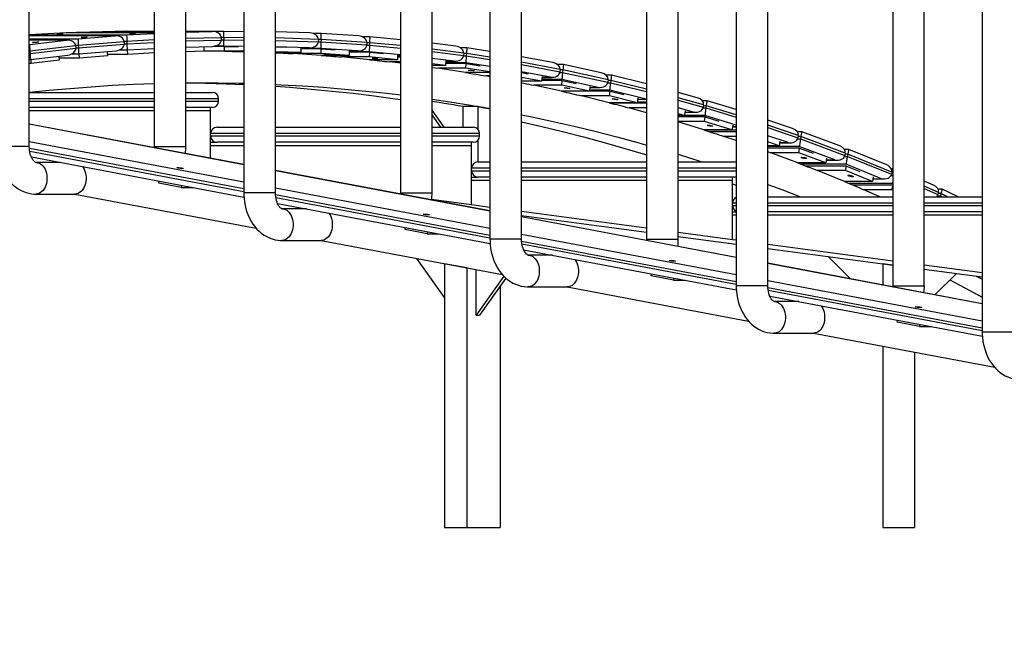
# Model space of a CAD drawing. Units: millimetres. Extents: x 83767 to 110892, y 84521 to 99496.
# Drawn here: x 98022 to 99267, y 98031 to 98796 of the extents above; entities that cross this region are included whole.
import ezdxf

# ---------------------------------------------------------------- set-up
doc = ezdxf.new("R2010")
doc.units = ezdxf.units.MM
doc.header["$LTSCALE"] = 100
doc.header["$PDSIZE"] = -1
doc.layers.get('0').update_dxf_attribs({"color": 1})
doc.layers.add('TIPTAP', color=6, linetype='Continuous')
doc.layers.add('TIPTAP_DIM', color=9, linetype='Continuous')
doc.styles.get("Standard").update_dxf_attribs({"font": 'arial.ttf'})
doc.dimstyles.new('tip', dxfattribs={"dimscale": 100, "dimtxt": 1, "dimasz": 1, "dimexe": 1, "dimexo": 1, "dimgap": 1, "dimtad": 1, "dimdec": 0, "dimtxsty": 'Standard', "dimblk": 'OBLIQUE', "dimcen": 2.5, "dimdle": 1, "dimadec": 0, "dimazin": 0, "dimtfac": 1, "dimtdec": 0, "dimtmove": 0, "dimatfit": 3, "dimldrblk": 'OBLIQUE', "dimfxl": 0, "dimarcsym": 0})

# ---------------------------------------------------------------- blocks, each defined once
blk = doc.blocks.new('TKR001 P_front')
at = {"layer": 'TIPTAP'}
for p, q in [((740.9, 481.2), (740.9, 1081.2)), ((898.9, 1081.2), (898.9, 481.2)), ((938.9, 481.2), (938.9, 1081.2)), ((1012.1, 1022.6), (1012.1, 422.6)), ((1052.1, 422.6), (1052.1, 1022.6)), ((1210.1, 1022.6), (1210.1, 422.6)), ((1250.1, 422.6), (1250.1, 1022.6)), ((1323.3, 964.1), (1323.3, 364.1)), ((1363.3, 364.1), (1363.3, 964.1)), ((1521.3, 964.1), (1521.3, 364.1)), ((1561.3, 364.1), (1561.3, 964.1)), ((1634.5, 905.5), (1634.5, 305.5)), ((1674.5, 305.5), (1674.5, 905.5)), ((1832.5, 905.5), (1832.5, 305.5)), ((1872.5, 305.5), (1872.5, 905.5)), ((1945.8, 846.9), (1945.8, 246.9)), ((787.6, 624.9), (740.9, 622.3)), ((787.6, 624.9), (741, 622.3)), ((898.9, 624.9), (787.6, 624.9)), ((787.6, 624.9), (787.6, 624.9)), ((898.9, 624.9), (787.6, 624.9)), ((849.1, 626.7), (802.3, 625.5)), ((849.1, 626.7), (802.5, 625.5)), ((802.5, 625.5), (898.9, 625.5)), ((898.9, 626.7), (849.1, 626.7)), ((849.1, 626.7), (849.1, 626.7)), ((898.9, 626.7), (849.1, 626.7)), ((864, 626.9), (898.9, 626.9)), ((864, 622.3), (898.9, 624.2)), ((938.9, 626.9), (987, 626.9)), ((972.4, 626.7), (938.9, 626.7)), ((938.9, 625.8), (972.2, 626.7)), ((972.2, 626.7), (938.9, 626.7)), ((987, 626.9), (1012.1, 626.7)), ((1095.5, 624.7), (1052.1, 626.2)), ((1110, 624), (1099.6, 624)), ((1157.2, 621), (1110, 624)), ((849.9, 621.3), (740.9, 621.3)), ((849.2, 621.2), (740.9, 621.2)), ((740.9, 617.2), (802.6, 617.2)), ((788.7, 615.8), (740.9, 615.8)), ((787.8, 615.7), (740.9, 615.7)), ((740.9, 610.3), (741.3, 610.3)), ((741, 622.3), (864, 622.3)), ((741.3, 610.3), (787.8, 615.7)), ((802.6, 617.2), (849.2, 621.2)), ((860.8, 613.7), (802.9, 608.8)), ((803.1, 605.8), (861, 610.7)), ((864.2, 614), (860.8, 614)), ((860.8, 613.7), (861, 610.7)), ((860.9, 611), (864.3, 611)), ((898.9, 615.9), (864.2, 614)), ((864.2, 614), (864.3, 611)), ((864.3, 611), (898.9, 612.9)), ((983.6, 618.8), (938.9, 617.7)), ((938.9, 614.7), (983.6, 615.8)), ((987, 618.9), (983.6, 618.9)), ((983.6, 618.8), (983.6, 615.8)), ((983.6, 615.9), (987, 615.9)), ((987, 618.9), (987, 615.9)), ((1012.1, 618.8), (987, 618.9)), ((987, 615.9), (1012.1, 615.8)), ((1106.4, 616.6), (1052.1, 618.4)), ((1052.1, 615.4), (1106.3, 613.6)), ((1106.4, 616.6), (1106.3, 613.6)), ((1106.3, 613.4), (1109.7, 613.4)), ((1109.8, 616.4), (1106.4, 616.4)), ((1109.8, 616.4), (1109.7, 613.4)), ((1109.7, 613.4), (1167.6, 609.7)), ((1167.7, 612.7), (1109.8, 616.4)), ((1171.5, 619.8), (1162.1, 619.8)), ((1167.7, 612.7), (1167.6, 609.7)), ((1171.1, 612.4), (1167.7, 612.4)), ((1171.1, 612.4), (1171, 609.4)), ((1210.1, 608.7), (1171.1, 612.4)), ((1210.1, 616.2), (1171.5, 619.8)), ((1280.3, 607.9), (1250.1, 611.7)), ((741.7, 601.7), (740.9, 601.7)), ((740.9, 598.7), (741.9, 598.7)), ((799.5, 608.4), (741.7, 601.7)), ((741.7, 601.7), (741.9, 598.7)), ((741.9, 598.7), (799.7, 605.4)), ((794.6, 598.3), (803.4, 598.3)), ((802.9, 608.8), (799.5, 608.8)), ((799.5, 608.4), (799.7, 605.4)), ((799.7, 605.8), (803.1, 605.8)), ((802.9, 608.8), (803.1, 605.8)), ((803.4, 598.3), (850.7, 602.3)), ((804.3, 592.8), (804.1, 598.3)), ((839.4, 601.4), (839.6, 595.8)), ((865.4, 597.6), (839.6, 597.6)), ((854.9, 603.3), (864.5, 603.3)), ((864.5, 603.3), (898.9, 605.2)), ((865.4, 597.6), (865.2, 603.3)), ((898.9, 599.5), (865.4, 597.6)), ((938.9, 606.8), (972.6, 607.7)), ((961.8, 601.6), (938.9, 601)), ((961.8, 607.4), (961.8, 601.6)), ((987.6, 601.7), (961.8, 601.8)), ((987.6, 601.8), (961.8, 601.8)), ((987.7, 607.8), (974.2, 607.8)), ((987, 607.9), (974.4, 607.9)), ((1012.1, 607.7), (987, 607.9)), ((987.6, 601.8), (987.7, 607.8)), ((1012.1, 601.7), (987.6, 601.8)), ((1012.1, 601.7), (987.6, 601.7)), ((987.7, 607.8), (1005.3, 607.7)), ((1094.9, 605.8), (1052.1, 607.2)), ((1052.1, 607.1), (1066.6, 606.6)), ((1084.1, 600), (1052.1, 601.1)), ((1084.1, 600), (1052.1, 600)), ((1109.9, 596.4), (1074.6, 598.7)), ((1109.9, 598.7), (1074.6, 598.7)), ((1084.2, 606), (1084.1, 600)), ((1084.2, 605.8), (1095.1, 605.8)), ((1084.2, 605.8), (1094.9, 605.8)), ((1109.4, 605), (1084.2, 605)), ((1110.1, 604.7), (1084.2, 604.7)), ((1156, 602), (1109.4, 605)), ((1109.9, 598.7), (1110.1, 604.7)), ((1145.2, 596.4), (1109.9, 598.7)), ((1110.1, 604.7), (1127.8, 603.5)), ((1145.4, 602.4), (1145.2, 596.4)), ((1145.4, 602), (1156.6, 602)), ((1145.4, 602), (1156, 602)), ((1170.6, 600.9), (1145.4, 600.9)), ((1171.3, 600.3), (1145.4, 600.3)), ((1167.6, 609.4), (1171, 609.4)), ((1210.1, 597.1), (1170.6, 600.9)), ((1171, 609.4), (1210.1, 605.7)), ((1171, 594.4), (1171.3, 600.3)), ((1171.3, 600.3), (1188.9, 598.7)), ((1290.1, 599.3), (1250.1, 604.3)), ((1250.1, 601.3), (1289.9, 596.3)), ((1294.1, 606), (1286, 606)), ((1290.1, 599.3), (1289.9, 596.3)), ((1293.5, 598.8), (1290.1, 598.8)), ((1293.5, 598.8), (1293.3, 595.9)), ((1323.3, 594.2), (1293.5, 598.8)), ((1323.3, 601.4), (1294.1, 606)), ((740.9, 591.4), (742.4, 591.4)), ((743.4, 586.1), (740.9, 586.1)), ((742.4, 591.4), (789.8, 596.9)), ((743.4, 586.1), (743.1, 591.5)), ((778.6, 590.2), (743.4, 586.1)), ((778.3, 595.6), (778.6, 590.2)), ((804.3, 592.8), (778.5, 592.8)), ((839.6, 595.8), (804.3, 592.8)), ((1145.2, 596.4), (1109.9, 596.4)), ((1170.9, 591), (1135.6, 594.4)), ((1171, 594.4), (1135.6, 594.4)), ((1206.3, 591), (1170.9, 591)), ((1206.3, 591), (1171, 594.4)), ((1210.1, 586.5), (1196.6, 588.2)), ((1210.1, 588.2), (1196.6, 588.2)), ((1206.5, 597), (1206.3, 591)), ((1210.1, 594.9), (1206.4, 594.9)), ((1210.1, 594.2), (1206.4, 594.2)), ((1206.5, 596.5), (1210.1, 596.5)), ((1206.5, 596.4), (1210.1, 596.4)), ((1278.2, 589.1), (1250.1, 592.6)), ((1267.2, 583.8), (1250.1, 585.9)), ((1267.6, 589.8), (1267.2, 583.8)), ((1293.3, 586.2), (1267.3, 586.2)), ((1292.7, 587), (1267.4, 587)), ((1267.5, 589.1), (1278.2, 589.1)), ((1267.5, 589), (1279.2, 589)), ((1289.9, 595.9), (1293.3, 595.9)), ((1323.3, 582.3), (1292.7, 587)), ((1292.9, 580.2), (1293.3, 586.2)), ((1293.3, 595.9), (1323.3, 591.2)), ((1293.3, 586.2), (1310.9, 583.4)), ((1403, 587.4), (1363.3, 594.8)), ((1412.1, 578.6), (1363.3, 587.7)), ((1267.2, 583.8), (1250.1, 583.8)), ((1292.6, 574.7), (1257.5, 580.2)), ((1292.9, 580.2), (1257.5, 580.2)), ((1323.3, 574.7), (1292.6, 574.7)), ((1323.3, 575.5), (1292.9, 580.2)), ((1363.3, 584.7), (1411.8, 575.7)), ((1399.8, 568.8), (1363.3, 575.5)), ((1363.3, 574.6), (1371.7, 573.1)), ((1416.2, 584.7), (1409, 584.7)), ((1411.7, 575), (1415.1, 575)), ((1412.1, 578.6), (1411.8, 575.7)), ((1415.4, 578), (1412, 578)), ((1415.4, 578), (1415.1, 575)), ((1415.1, 575), (1472.4, 562.6)), ((1472.8, 565.6), (1415.4, 578)), ((1464, 574.4), (1416.2, 584.7)), ((1323.3, 569.4), (1318.2, 570.4)), ((1323.3, 570.4), (1318.2, 570.4)), ((1388.7, 563.9), (1363.3, 568.6)), ((1388.7, 563.9), (1363.3, 563.9)), ((1389.2, 569.8), (1388.7, 563.9)), ((1414.8, 564.7), (1388.7, 564.7)), ((1414.2, 565.9), (1388.8, 565.9)), ((1389.1, 568.8), (1399.8, 568.8)), ((1389.1, 568.7), (1401.3, 568.7)), ((1460.3, 555.9), (1414.2, 565.9)), ((1414.2, 558.7), (1414.8, 564.7)), ((1414.8, 564.7), (1432.3, 560.9)), ((1477, 571.4), (1470.2, 571.4)), ((1472.3, 561.8), (1475.8, 561.8)), ((1472.8, 565.6), (1472.4, 562.6)), ((1476.1, 564.8), (1472.7, 564.8)), ((1476.1, 564.8), (1475.8, 561.8)), ((1475.8, 561.8), (1521.3, 550.6)), ((1521.3, 553.6), (1476.1, 564.8)), ((1521.3, 560.4), (1477, 571.4)), ((740.9, 549.6), (898.9, 549.6)), ((938.9, 549.6), (972.2, 549.6)), ((1413.8, 551.2), (1378.8, 558.7)), ((1414.2, 558.7), (1378.8, 558.7)), ((1449.1, 551.2), (1413.8, 551.2)), ((1449.1, 551.2), (1414.2, 558.7)), ((1449.8, 557.1), (1449.1, 551.2)), ((1475.3, 551.2), (1449.1, 551.2)), ((1474.7, 552.6), (1449.3, 552.6)), ((1449.6, 555.8), (1462, 555.8)), ((1449.7, 555.9), (1460.3, 555.9)), ((1474.6, 545.3), (1475.3, 551.2)), ((1520.7, 541.2), (1474.7, 552.6)), ((1475.3, 551.2), (1492.7, 546.9)), ((1585.5, 542.9), (1561.3, 549.6)), ((898.9, 541.6), (740.9, 541.6)), ((740.9, 538.6), (898.9, 538.6)), ((980.2, 541.6), (938.9, 541.6)), ((938.9, 538.6), (980.2, 538.6)), ((980.2, 538.6), (980.2, 541.6)), ((1474.1, 536.7), (1439.2, 545.3)), ((1474.6, 545.3), (1439.2, 545.3)), ((1509.4, 536.7), (1474.1, 536.7)), ((1509.4, 536.7), (1474.6, 545.3)), ((1521.3, 535.9), (1477.1, 535.9)), ((1510.2, 542.6), (1509.4, 536.7)), ((1521.3, 537.4), (1509.5, 537.4)), ((1510, 541.2), (1520.7, 541.2)), ((1510, 541.1), (1521.3, 541.1)), ((1593.5, 533.9), (1561.3, 542.9)), ((1561.3, 539.8), (1593.1, 531)), ((1597.9, 539.2), (1591.7, 539.2)), ((1634.5, 527.9), (1597.9, 539.2)), ((898.9, 530.6), (740.9, 530.6)), ((740.9, 526.6), (898.9, 526.6)), ((972.2, 530.6), (938.9, 530.6)), ((938.9, 526.6), (970.2, 526.6)), ((970.2, 526.6), (970.2, 530.6)), ((970.2, 498.6), (970.2, 526.6)), ((1265.4, 505.7), (1250.1, 527.3)), ((1289.1, 531.8), (1289.1, 531.7)), ((1289.1, 531.7), (1289.1, 505.7)), ((1308.1, 531.7), (1289.1, 531.7)), ((1308.1, 531.7), (1308.1, 503.1)), ((1521.3, 523.9), (1499.4, 530)), ((1521.3, 530), (1499.4, 530)), ((1580.8, 524.7), (1561.3, 530.1)), ((1570.3, 526.2), (1569.5, 520.3)), ((1570.1, 524.7), (1580.8, 524.7)), ((1570.1, 524.5), (1583, 524.5)), ((1592.9, 530), (1596.4, 530)), ((1593.5, 533.9), (1593.1, 531)), ((1596.9, 532.9), (1593.4, 532.9)), ((1596.9, 532.9), (1596.4, 530)), ((1596.4, 530), (1634.5, 518.2)), ((1634.5, 521.3), (1596.9, 532.9)), ((1261.1, 505.7), (1250.1, 521.3)), ((1569.5, 520.3), (1561.3, 522.6)), ((1569.5, 520.3), (1561.3, 520.3)), ((1595.6, 518.8), (1561.3, 518.8)), ((1594.7, 512.9), (1561.3, 512.9)), ((1593.9, 502.2), (1561.3, 512.3)), ((1595.1, 520.5), (1569.5, 520.5)), ((1594.7, 512.9), (1595.6, 518.8)), ((1629.3, 502.2), (1594.7, 512.9)), ((1634.5, 508.3), (1595.1, 520.5)), ((1595.6, 518.8), (1612.9, 513.4)), ((1705.9, 504.1), (1674.5, 514.8)), ((1012.1, 458.4), (740.9, 509.5)), ((1012.1, 458.3), (740.9, 509.4)), ((978.2, 505.7), (1012.1, 505.7)), ((1052.1, 505.7), (1210.1, 505.7)), ((1250.1, 505.7), (1302.2, 505.7)), ((1629.3, 502.2), (1593.9, 502.2)), ((1634.5, 501.8), (1595.4, 501.8)), ((1634.5, 499.9), (1601.2, 499.9)), ((1630.2, 508.1), (1629.3, 502.2)), ((1629.9, 506.4), (1634.5, 506.4)), ((1629.9, 506.2), (1634.5, 506.2)), ((1713.2, 495.1), (1674.5, 508.3)), ((1674.5, 505.2), (1712.7, 492.2)), ((1717.8, 499.9), (1712, 499.9)), ((1765.6, 482), (1717.8, 499.9)), ((740.9, 487.8), (1012.1, 436.8)), ((970.2, 494.7), (970.2, 497.7)), ((1012.1, 497.7), (970.2, 497.7)), ((970.2, 494.7), (1012.1, 494.7)), ((970.2, 486.7), (970.2, 493.9)), ((970.2, 486.7), (978.2, 486.7)), ((970.2, 482.7), (970.2, 486.7)), ((1012.1, 486.7), (978.2, 486.7)), ((1210.1, 497.7), (1052.1, 497.7)), ((1052.1, 494.7), (1210.1, 494.7)), ((1210.1, 486.7), (1052.1, 486.7)), ((1310.2, 497.7), (1250.1, 497.7)), ((1250.1, 494.7), (1310.2, 494.7)), ((1302.2, 486.7), (1250.1, 486.7)), ((1300.2, 482.7), (1300.2, 486.7)), ((1308.1, 489.4), (1308.1, 461.8)), ((1310.2, 494.7), (1310.2, 497.7)), ((1634.5, 488.8), (1619, 494)), ((1634.5, 494), (1619, 494)), ((1700.2, 486.3), (1674.5, 495)), ((1688.8, 482.3), (1674.5, 487.2)), ((1689.8, 488.1), (1688.8, 482.3)), ((1689.4, 486.3), (1700.2, 486.3)), ((1689.4, 486), (1702.9, 486)), ((1712.4, 491), (1716, 491)), ((1713.2, 495.1), (1712.7, 492.2)), ((1716.5, 493.9), (1713, 493.9)), ((1716.5, 493.9), (1716, 491)), ((1716, 491), (1772, 470.1)), ((1772.6, 473), (1716.5, 493.9)), ((740.9, 481.2), (700.9, 481.2)), ((1012.1, 427.7), (741, 478.7)), ((741.4, 475.6), (1012.1, 424.6)), ((898.9, 481.2), (938.9, 481.2)), ((970.2, 466.3), (970.2, 482.7)), ((970.2, 482.7), (1012.1, 482.7)), ((970.2, 466.3), (970.2, 482.7)), ((1052.1, 482.7), (1210.1, 482.7)), ((1250.1, 482.7), (1300.2, 482.7)), ((1300.2, 454.7), (1300.2, 482.7)), ((1688.8, 482.3), (1674.5, 482.3)), ((1714.3, 481.2), (1674.5, 481.2)), ((1714.9, 479.2), (1674.5, 479.2)), ((1712.6, 460.6), (1678.4, 473.4)), ((1713.8, 473.4), (1678.4, 473.4)), ((1713.8, 473.4), (1714.9, 479.2)), ((1748, 460.6), (1713.8, 473.4)), ((1759.5, 464.4), (1714.3, 481.2)), ((1714.9, 479.2), (1731.9, 472.8)), ((1777.2, 477.5), (1771.6, 477.5)), ((1825, 458.1), (1777.2, 477.5)), ((743.5, 468.1), (1012.3, 417.5)), ((780.2, 461.2), (749.2, 461.2)), ((1308.1, 461.8), (1323.3, 461.8)), ((1363.3, 461.8), (1521.3, 461.8)), ((1561.3, 461.8), (1632.1, 461.8)), ((1748, 460.6), (1712.6, 460.6)), ((1749, 466.4), (1748, 460.6)), ((1748.6, 464.1), (1762.4, 464.1)), ((1748.7, 464.4), (1759.5, 464.4)), ((1771.6, 468.8), (1775.3, 468.8)), ((1772.6, 473), (1772, 470.1)), ((1775.9, 471.7), (1772.3, 471.7)), ((1775.9, 471.7), (1775.3, 468.8)), ((1775.3, 468.8), (1831, 446.2)), ((1831.6, 449.1), (1775.9, 471.7)), ((1323.3, 399.9), (1052.1, 450.9)), ((1323.3, 399.8), (1052.1, 450.8)), ((1300.1, 450.8), (1300.1, 453.8)), ((1323.3, 453.8), (1300.1, 453.8)), ((1300.1, 450.8), (1323.3, 450.8)), ((1300.2, 442.8), (1300.2, 450)), ((1521.3, 453.8), (1363.3, 453.8)), ((1363.3, 450.8), (1521.3, 450.8)), ((1634.5, 453.8), (1561.3, 453.8)), ((1561.3, 450.8), (1634.5, 450.8)), ((1773.5, 458.9), (1717.1, 458.9)), ((1774, 456.7), (1722.8, 456.7)), ((1771.5, 437.2), (1737.5, 450.9)), ((1772.8, 450.9), (1737.5, 450.9)), ((1772.8, 450.9), (1774, 456.7)), ((1806.8, 437.2), (1772.8, 450.9)), ((1818.4, 440.7), (1773.5, 458.9)), ((1774, 456.7), (1791, 449.8)), ((1832.5, 453.3), (1830.8, 453.3)), ((1831.6, 449.1), (1831, 446.2)), ((904.9, 434.9), (905.2, 437.7)), ((1300.1, 442.8), (1308.1, 442.8)), ((1300.1, 438.8), (1300.1, 442.8)), ((1300.1, 438.8), (1323.3, 438.8)), ((1300.1, 407.5), (1300.1, 438.8)), ((1300.2, 407.5), (1300.2, 438.8)), ((1323.3, 442.8), (1308.1, 442.8)), ((1521.3, 442.8), (1363.3, 442.8)), ((1363.3, 438.8), (1521.3, 438.8)), ((1632.1, 442.8), (1561.3, 442.8)), ((1561.3, 438.8), (1630.1, 438.8)), ((1630.1, 438.8), (1630.1, 442.8)), ((1630.1, 410.8), (1630.1, 438.8)), ((1806.8, 437.2), (1771.5, 437.2)), ((1808, 442.9), (1806.8, 437.2)), ((1807.5, 440.7), (1818.4, 440.7)), ((1807.5, 440.4), (1821.5, 440.4)), ((1830.6, 444.8), (1832.5, 444.8)), ((1832.5, 447.7), (1831.3, 447.7)), ((1884, 432.4), (1872.5, 437.5)), ((933, 429.6), (904.9, 434.9)), ((933.2, 432.4), (933, 429.6)), ((933, 429.6), (948, 429.6)), ((1052.1, 429.3), (1323.3, 378.2)), ((1630.1, 434.2), (1634.5, 432.6)), ((1832.3, 434.8), (1777, 434.8)), ((1832.5, 432.5), (1782.7, 432.5)), ((1816.2, 417.9), (1796.2, 426.7)), ((1831.5, 426.7), (1796.2, 426.7)), ((1831.5, 426.7), (1832.5, 431.3)), ((1832.5, 426.3), (1831.5, 426.7)), ((1832.5, 434.7), (1832.3, 434.8)), ((1890.3, 423.4), (1872.5, 431.2)), ((1872.5, 428.1), (1889.6, 420.6)), ((1890.3, 423.4), (1889.6, 420.6)), ((1895, 427.4), (1889.7, 427.4)), ((1915.1, 417.9), (1895, 427.4)), ((749.2, 421.2), (798.7, 421.2)), ((798.7, 421.2), (1027.9, 378.1)), ((1052.1, 422.6), (1012.1, 422.6)), ((1323.3, 369.1), (1052.2, 420.1)), ((1052.6, 417), (1323.3, 366.1)), ((1210.1, 422.6), (1250.1, 422.6)), ((1300.2, 407.5), (1249.6, 414.2)), ((1674.5, 417.9), (1832.5, 417.9)), ((1872.5, 417.9), (1945.8, 417.9)), ((1889.1, 419.1), (1892.9, 419.1)), ((1893.5, 421.9), (1889.9, 421.9)), ((1893.5, 421.9), (1892.9, 419.1)), ((1892.9, 419.1), (1895.3, 417.9)), ((1902, 417.9), (1893.5, 421.9)), ((1054.7, 409.5), (1323.5, 359)), ((1091.4, 402.6), (1060.4, 402.6)), ((1323.3, 404.4), (1300.1, 407.5)), ((1521.3, 378.1), (1363.3, 399.1)), ((1630.1, 406.9), (1630.1, 409.9)), ((1634.5, 409.9), (1630.1, 409.9)), ((1630.1, 406.9), (1634.5, 406.9)), ((1630.1, 398.9), (1630.1, 406.1)), ((1630.1, 398.9), (1634.5, 398.9)), ((1630.1, 394.9), (1630.1, 398.9)), ((1832.5, 409.9), (1674.5, 409.9)), ((1674.5, 406.9), (1832.5, 406.9)), ((1832.5, 398.9), (1674.5, 398.9)), ((1945.8, 409.9), (1872.5, 409.9)), ((1872.5, 406.9), (1945.8, 406.9)), ((1945.8, 398.9), (1872.5, 398.9)), ((1363.3, 394.1), (1521.3, 373.1)), ((1634.5, 341.3), (1363.3, 392.3)), ((1634.5, 341.2), (1363.3, 392.3)), ((1630.1, 394.9), (1634.5, 394.9)), ((1630.1, 363.6), (1630.1, 394.9)), ((1630.1, 363.6), (1630.1, 394.9)), ((1674.5, 394.9), (1832.5, 394.9)), ((1872.5, 394.9), (1945.8, 394.9)), ((1216.1, 376.4), (1216.3, 379.1)), ((1244.1, 371.1), (1216.1, 376.4)), ((1244.4, 373.9), (1244.1, 371.1)), ((1060.4, 362.6), (1109.9, 362.6)), ((1109.9, 362.6), (1339.1, 319.5)), ((1244.1, 371.1), (1259.1, 371.1)), ((1363.3, 364.1), (1323.3, 364.1)), ((1363.3, 370.7), (1634.5, 319.7)), ((1634.5, 310.5), (1363.4, 361.5)), ((1521.3, 364.1), (1561.3, 364.1)), ((1630.1, 363.6), (1561.3, 372.8)), ((1561.3, 367.7), (1634.5, 358)), ((1634.5, 363), (1630.1, 363.6)), ((1363.8, 358.5), (1634.5, 307.5)), ((1365.9, 351), (1634.7, 300.4)), ((1832.5, 336.7), (1674.5, 357.7)), ((1674.5, 352.7), (1832.5, 331.6)), ((1265.7, 290.4), (1230.7, 339.9)), ((1402.6, 344.1), (1371.6, 344.1)), ((1779.2, 314.1), (1750.8, 342.5)), ((1294, 327.9), (1265.7, 333.2)), ((1265.7, 333.2), (1265.7, 0)), ((1265.7, 333.2), (1266.3, 333.2)), ((1294, 327.9), (1294, 0)), ((1294.5, 327.9), (1294, 327.9)), ((1306, 268.1), (1306, 325.7)), ((1945.8, 282.7), (1674.5, 333.8)), ((1945.8, 282.7), (1674.5, 333.7)), ((1820, 333.3), (1820, 333.3)), ((1820, 333.3), (1820, 333.2)), ((1832.5, 331.5), (1820, 333.2)), ((1820, 333.2), (1820, 306.4)), ((1945.8, 321.6), (1872.5, 331.4)), ((1872.5, 326.3), (1945.8, 316.6)), ((1341, 317.5), (1306, 268.1)), ((1343.5, 315.1), (1310.3, 268.1)), ((1527.2, 317.8), (1527.5, 320.6)), ((1555.2, 312.5), (1527.2, 317.8)), ((1555.5, 315.3), (1555.2, 312.5)), ((1555.2, 312.5), (1570.2, 312.5)), ((1674.5, 312.1), (1945.8, 261.1)), ((1913, 320.9), (1886, 294)), ((1938, 317.6), (1945.8, 313.6)), ((1336.4, 305.1), (1336.4, 0)), ((1371.6, 304.1), (1421.1, 304.1)), ((1421.1, 304.1), (1650.3, 260.9)), ((1674.5, 305.5), (1634.5, 305.5)), ((1945.8, 252), (1674.6, 303)), ((1675, 299.9), (1945.8, 248.9)), ((1832.5, 305.5), (1872.5, 305.5)), ((1677.1, 292.4), (1946, 241.8)), ((1713.8, 285.5), (1682.8, 285.5)), ((1306, 268.1), (1310.3, 268.1)), ((1838.3, 259.3), (1838.6, 262)), ((1866.4, 254), (1838.3, 259.3)), ((1866.6, 256.8), (1866.4, 254)), ((1866.4, 254), (1881.4, 254)), ((1682.8, 245.5), (1732.3, 245.5)), ((1732.3, 245.5), (1961.5, 202.4)), ((1985.8, 246.9), (1945.8, 246.9)), ((1820, 229), (1820, 0)), ((1860, 221.5), (1860, 0)), ((1265.7, 0), (1294, 0)), ((1294, 0), (1336.4, 0)), ((1820, 0), (1860, 0))]:
    blk.add_line(p, q, dxfattribs=at)
at = {"layer": 'TIPTAP', "flags": 128}
for points in [[(782.7, 623.7), (783.4, 623.7), (783.8, 623.7), (783.8, 623.7), (783.5, 623.7), (782.9, 623.6), (782, 623.6), (780.9, 623.5), (779.7, 623.5), (778.5, 623.5), (777.5, 623.4), (776.6, 623.4), (776.1, 623.5), (775.9, 623.5), (776, 623.5), (776.5, 623.6), (777.2, 623.6), (778.2, 623.7), (779.4, 623.7), (780.6, 623.7), (781.7, 623.7), (782.7, 623.7)], [(844.2, 626.2), (844.9, 626.2), (845.3, 626.2), (845.3, 626.1), (845, 626.1), (844.4, 626.1), (843.5, 626.1), (842.4, 626.1), (841.2, 626), (840, 626), (839, 626), (838.1, 626), (837.6, 626), (837.3, 626), (837.5, 626.1), (838, 626.1), (838.7, 626.1), (839.7, 626.1), (840.9, 626.1), (842.1, 626.2), (843.2, 626.2), (844.2, 626.2)], [(874.6, 623.7), (875.3, 623.7), (875.7, 623.7), (875.7, 623.7), (875.4, 623.7), (874.8, 623.6), (873.9, 623.6), (872.8, 623.5), (871.6, 623.5), (870.5, 623.5), (869.4, 623.4), (868.6, 623.4), (868, 623.5), (867.8, 623.5), (867.9, 623.5), (868.4, 623.6), (869.2, 623.6), (870.2, 623.7), (871.3, 623.7), (872.5, 623.7), (873.6, 623.7), (874.6, 623.7)], [(987, 618.9), (987, 620.4), (987, 621.9), (987, 623.3), (987, 624.5), (987, 625.5), (987, 626.3), (987, 626.7), (987, 626.9)], [(1109.8, 616.4), (1109.8, 617.8), (1109.9, 619.1), (1109.9, 620.3), (1109.9, 621.4), (1110, 622.4), (1110, 623.1), (1110, 623.7), (1110, 624), (1110, 624)], [(751.8, 613.4), (752.5, 613.4), (752.9, 613.3), (752.9, 613.3), (752.6, 613.2), (752, 613.1), (751.1, 613), (750, 612.9), (748.8, 612.8), (747.7, 612.8), (746.6, 612.7), (745.8, 612.7), (745.2, 612.8), (745, 612.8), (745.1, 612.9), (745.6, 613), (746.4, 613.1), (747.4, 613.2), (748.5, 613.3), (749.7, 613.3), (750.8, 613.4), (751.8, 613.4)], [(813.2, 619.5), (813.9, 619.5), (814.3, 619.4), (814.3, 619.4), (814, 619.3), (813.4, 619.3), (812.5, 619.2), (811.4, 619.1), (810.2, 619.1), (809, 619), (808, 619), (807.1, 619), (806.6, 619), (806.3, 619.1), (806.5, 619.1), (806.9, 619.2), (807.7, 619.3), (808.7, 619.3), (809.9, 619.4), (811.1, 619.4), (812.2, 619.5), (813.2, 619.5)], [(987, 607.9), (987, 608), (987, 608.5), (987, 609.2), (987, 610.2), (987, 611.4), (987, 612.8), (987, 614.3), (987, 615.9)], [(987.6, 601.7), (990.9, 601.6), (994.1, 601.6), (997.3, 601.5), (1000.5, 601.5), (1003.8, 601.4), (1007, 601.3), (1010.2, 601.3), (1012.1, 601.2)], [(1052.1, 599.8), (1055.2, 599.7), (1058.4, 599.5), (1061.7, 599.4), (1064.9, 599.2), (1068.1, 599), (1071.3, 598.9), (1074.6, 598.7)], [(1109.9, 596.4), (1113.1, 596.2), (1116.3, 595.9), (1119.5, 595.7), (1122.7, 595.4), (1126, 595.2), (1129.2, 594.9), (1132.4, 594.6), (1135.6, 594.4)], [(1170.9, 591), (1174.1, 590.7), (1177.3, 590.3), (1180.5, 590), (1183.8, 589.6), (1187, 589.3), (1190.2, 588.9), (1193.4, 588.6), (1196.6, 588.2)], [(1250.1, 581.3), (1251.1, 581.1), (1254.3, 580.7), (1257.5, 580.2)], [(1292.6, 574.7), (1295.8, 574.2), (1299, 573.7), (1302.2, 573.1), (1305.4, 572.6), (1308.6, 572.1), (1311.8, 571.5), (1315, 570.9), (1318.2, 570.4)], [(740.9, 549.8), (765.9, 552.4), (792.5, 554.8), (819.2, 556.9), (845.9, 558.6), (872.6, 559.9), (898.9, 560.9)], [(938.9, 561.7), (952.7, 561.8), (979.4, 561.8), (1006.1, 561.3), (1012.1, 561.2)], [(939.8, 561.7), (963.7, 561.3), (990.4, 560.6), (1012.1, 559.7)], [(1363.3, 561.9), (1366.1, 561.3), (1369.3, 560.7), (1372.5, 560), (1375.6, 559.4), (1378.8, 558.7)], [(1052.1, 559.8), (1059.5, 559.4), (1086.2, 558), (1112.9, 556.1), (1139.5, 553.9), (1166.2, 551.4), (1192.8, 548.5), (1210.1, 546.4)], [(1052.1, 557.4), (1070.4, 556.1), (1097.1, 553.9), (1123.7, 551.4), (1150.4, 548.5), (1177, 545.3), (1203.6, 541.7), (1210.1, 540.7)], [(1413.8, 551.2), (1417, 550.5), (1420.2, 549.7), (1423.3, 549), (1426.5, 548.3), (1429.7, 547.5), (1432.9, 546.8), (1436.1, 546), (1439.2, 545.3)], [(1250.1, 541.1), (1272.6, 537.7), (1299.1, 533.4), (1323.3, 529.1)], [(1289.1, 531.8), (1283.1, 532.9), (1277.2, 533.9), (1271.2, 534.9), (1265.3, 535.8), (1259.3, 536.8), (1253.4, 537.7), (1250.1, 538.2)], [(1474.1, 536.7), (1477.2, 535.8), (1480.4, 535), (1483.6, 534.2), (1486.8, 533.4), (1489.9, 532.5), (1493.1, 531.7), (1496.3, 530.8), (1499.4, 530)], [(1323.3, 529), (1322.3, 529.2), (1318.8, 529.9), (1315.2, 530.5), (1311.7, 531.1), (1308.1, 531.7)], [(1363.3, 521.5), (1378.5, 518.4), (1404.9, 512.7), (1431.3, 506.6), (1457.6, 500.2), (1483.9, 493.4), (1510.1, 486.3), (1521.3, 483.2)], [(1363.3, 512.5), (1388.8, 506.6), (1415.2, 500.2), (1441.4, 493.4), (1467.7, 486.3), (1493.9, 478.9), (1520, 471.1), (1521.3, 470.7)], [(1593.9, 502.2), (1597, 501.2), (1600.2, 500.2), (1603.3, 499.2), (1606.5, 498.2), (1609.6, 497.2), (1612.8, 496.1), (1615.9, 495.1), (1619, 494)], [(700.9, 481.2), (700.9, 478.7), (701.2, 474.3), (701.7, 469.9), (702.5, 465.6), (703.6, 461.3), (704.9, 457.2), (706.4, 453.1), (708.2, 449.2), (710.2, 445.5), (712.4, 442), (714.9, 438.6), (717.6, 435.5), (720.5, 432.7), (723.5, 430.2), (726.7, 427.9), (730, 426), (733.4, 424.4), (736.9, 423.1), (740.4, 422.2), (743.9, 421.5), (747.5, 421.2), (749.2, 421.2)], [(749.2, 461.2), (749.2, 461.2), (749.1, 461.2), (748.8, 461.3), (748.4, 461.5), (747.8, 461.9), (747.1, 462.6), (746.3, 463.5), (745.4, 464.7), (744.5, 466.1), (743.7, 467.7), (742.9, 469.6), (742.2, 471.6), (741.7, 473.8), (741.3, 476.2), (741, 478.6), (740.9, 481.2)], [(898.9, 481.2), (898.9, 480), (898.9, 479.7)], [(1674.5, 474.8), (1675.3, 474.5), (1678.4, 473.4)], [(749.2, 461.2), (749.7, 461.2), (751.5, 460.9), (753.4, 460.3), (755.1, 459.3), (756.8, 458.1), (758.3, 456.5), (759.7, 454.6), (760.9, 452.5), (761.8, 450.2), (762.6, 447.8), (763.1, 445.2), (763.3, 442.5), (763.3, 439.9), (763.1, 437.2), (762.6, 434.6), (761.8, 432.2), (760.9, 429.9), (759.7, 427.8), (758.3, 425.9), (756.8, 424.3), (755.1, 423.1), (753.4, 422.1), (751.5, 421.5), (749.7, 421.2), (749.2, 421.2)], [(1561.3, 471.4), (1562.4, 471.1), (1588.5, 462.9), (1592, 461.8)], [(1712.6, 460.6), (1715.7, 459.4), (1718.8, 458.2), (1721.9, 457), (1725, 455.8), (1728.1, 454.6), (1731.3, 453.4), (1734.4, 452.2), (1737.5, 450.9)], [(808.3, 455.9), (809.2, 454.6), (810.3, 452.5), (811.3, 450.2), (812, 447.8), (812.5, 445.2), (812.8, 442.5), (812.8, 439.9), (812.5, 437.2), (812, 434.6), (811.3, 432.2), (810.3, 429.9), (809.2, 427.8), (807.8, 425.9), (806.3, 424.3), (804.6, 423.1), (802.9, 422.1), (801, 421.5), (799.2, 421.2), (798.7, 421.2)], [(928.8, 454.1), (928.1, 454.2), (927.7, 454.4), (927.7, 454.5), (928, 454.6), (928.6, 454.6), (929.5, 454.6), (930.6, 454.5), (931.8, 454.4), (932.9, 454.3), (934, 454.1), (934.8, 454), (935.4, 453.8), (935.6, 453.7), (935.5, 453.6), (935, 453.6), (934.2, 453.5), (933.2, 453.6), (932, 453.7), (930.9, 453.8), (929.7, 453.9), (928.8, 454.1)], [(1771.5, 437.2), (1774.5, 435.9), (1777.6, 434.6), (1780.7, 433.3), (1783.8, 432), (1786.9, 430.7), (1790, 429.4), (1793.1, 428), (1796.2, 426.7)], [(1776.8, 445), (1777.8, 445), (1778.8, 444.8), (1780, 444.6), (1781, 444.3), (1781.9, 444), (1782.4, 443.7), (1782.6, 443.4), (1782.5, 443.2), (1782, 443.1), (1781.1, 443.1), (1780.1, 443.2), (1779, 443.4), (1777.9, 443.7), (1776.9, 444), (1776.2, 444.3), (1775.8, 444.6), (1775.8, 444.8), (1776.1, 445), (1776.8, 445)], [(1674.5, 433.5), (1692.2, 426.9), (1715.8, 417.9)], [(1012.1, 422.6), (1012.2, 420.1), (1012.4, 415.7), (1013, 411.3), (1013.7, 407), (1014.8, 402.8), (1016.1, 398.6), (1017.6, 394.6), (1019.4, 390.7), (1021.4, 386.9), (1023.7, 383.4), (1026.1, 380.1), (1028.8, 377), (1031.7, 374.2), (1034.7, 371.6), (1037.9, 369.4), (1041.2, 367.5), (1044.6, 365.8), (1048.1, 364.6), (1051.6, 363.6), (1055.2, 363), (1058.7, 362.7), (1060.4, 362.6)], [(1060.4, 402.6), (1060.4, 402.6), (1060.3, 402.7), (1060, 402.7), (1059.6, 403), (1059, 403.4), (1058.3, 404), (1057.5, 404.9), (1056.6, 406.1), (1055.7, 407.5), (1054.9, 409.1), (1054.1, 411), (1053.4, 413), (1052.9, 415.3), (1052.5, 417.6), (1052.2, 420.1), (1052.1, 422.6)], [(1210.1, 422.6), (1210.1, 421.4), (1210.1, 421.2)], [(1060.4, 402.6), (1060.9, 402.6), (1062.8, 402.4), (1064.6, 401.7), (1066.4, 400.8), (1068, 399.5), (1069.5, 397.9), (1070.9, 396), (1072.1, 394), (1073, 391.7), (1073.8, 389.2), (1074.3, 386.6), (1074.5, 384), (1074.5, 381.3), (1074.3, 378.6), (1073.8, 376.1), (1073, 373.6), (1072.1, 371.3), (1070.9, 369.2), (1069.5, 367.4), (1068, 365.8), (1066.4, 364.5), (1064.6, 363.5), (1062.8, 362.9), (1060.9, 362.6), (1060.4, 362.6)], [(1119.5, 397.4), (1120.4, 396), (1121.6, 394), (1122.5, 391.7), (1123.3, 389.2), (1123.8, 386.6), (1124, 384), (1124, 381.3), (1123.8, 378.6), (1123.3, 376.1), (1122.5, 373.6), (1121.6, 371.3), (1120.4, 369.2), (1119, 367.4), (1117.5, 365.8), (1115.9, 364.5), (1114.1, 363.5), (1112.3, 362.9), (1110.4, 362.6), (1109.9, 362.6)], [(1239.9, 395.5), (1239.2, 395.7), (1238.8, 395.8), (1238.8, 395.9), (1239.1, 396), (1239.7, 396), (1240.6, 396), (1241.7, 396), (1242.9, 395.9), (1244.1, 395.8), (1245.1, 395.6), (1246, 395.4), (1246.5, 395.3), (1246.7, 395.2), (1246.6, 395.1), (1246.1, 395), (1245.3, 395), (1244.3, 395), (1243.2, 395.1), (1242, 395.2), (1240.9, 395.4), (1239.9, 395.5)], [(1323.3, 364.1), (1323.4, 361.5), (1323.6, 357.1), (1324.2, 352.8), (1325, 348.4), (1326, 344.2), (1327.3, 340), (1328.8, 336), (1330.6, 332.1), (1332.6, 328.4), (1334.9, 324.8), (1337.3, 321.5), (1340, 318.4), (1342.9, 315.6), (1345.9, 313.1), (1349.1, 310.8), (1352.4, 308.9), (1355.8, 307.3), (1359.3, 306), (1362.8, 305), (1366.4, 304.4), (1369.9, 304.1), (1371.6, 304.1)], [(1371.6, 344.1), (1371.6, 344.1), (1371.5, 344.1), (1371.3, 344.2), (1370.8, 344.4), (1370.3, 344.8), (1369.5, 345.5), (1368.7, 346.4), (1367.8, 347.5), (1366.9, 348.9), (1366.1, 350.6), (1365.3, 352.4), (1364.6, 354.5), (1364.1, 356.7), (1363.7, 359.1), (1363.4, 361.5), (1363.3, 364.1)], [(1521.3, 364.1), (1521.3, 362.9), (1521.3, 362.6)], [(1371.6, 344.1), (1372.1, 344.1), (1374, 343.8), (1375.8, 343.2), (1377.6, 342.2), (1379.2, 340.9), (1380.7, 339.3), (1382.1, 337.5), (1383.3, 335.4), (1384.2, 333.1), (1385, 330.6), (1385.5, 328.1), (1385.7, 325.4), (1385.7, 322.7), (1385.5, 320.1), (1385, 317.5), (1384.2, 315), (1383.3, 312.7), (1382.1, 310.7), (1380.7, 308.8), (1379.2, 307.2), (1377.6, 305.9), (1375.8, 305), (1374, 304.3), (1372.1, 304.1), (1371.6, 304.1)], [(1430.7, 338.8), (1431.6, 337.5), (1432.8, 335.4), (1433.7, 333.1), (1434.5, 330.6), (1435, 328.1), (1435.2, 325.4), (1435.2, 322.7), (1435, 320.1), (1434.5, 317.5), (1433.7, 315), (1432.8, 312.7), (1431.6, 310.7), (1430.2, 308.8), (1428.7, 307.2), (1427.1, 305.9), (1425.3, 305), (1423.5, 304.3), (1421.6, 304.1), (1421.1, 304.1)], [(1551, 337), (1550.3, 337.1), (1550, 337.3), (1549.9, 337.4), (1550.2, 337.5), (1550.9, 337.5), (1551.8, 337.5), (1552.9, 337.4), (1554, 337.3), (1555.2, 337.2), (1556.2, 337.1), (1557.1, 336.9), (1557.6, 336.7), (1557.9, 336.6), (1557.7, 336.5), (1557.2, 336.5), (1556.5, 336.4), (1555.4, 336.5), (1554.3, 336.6), (1553.1, 336.7), (1552, 336.8), (1551, 337)], [(1904.8, 312.8), (1929.4, 299.8), (1945.8, 291)], [(1634.5, 305.5), (1634.6, 303), (1634.9, 298.6), (1635.4, 294.2), (1636.2, 289.9), (1637.2, 285.6), (1638.5, 281.5), (1640, 277.4), (1641.8, 273.5), (1643.8, 269.8), (1646.1, 266.3), (1648.6, 262.9), (1651.2, 259.9), (1654.1, 257), (1657.1, 254.5), (1660.3, 252.3), (1663.6, 250.3), (1667, 248.7), (1670.5, 247.4), (1674, 246.5), (1677.6, 245.8), (1681.2, 245.5), (1682.8, 245.5)], [(1682.8, 285.5), (1682.8, 285.5), (1682.7, 285.5), (1682.5, 285.6), (1682, 285.8), (1681.5, 286.2), (1680.7, 286.9), (1679.9, 287.8), (1679, 289), (1678.1, 290.4), (1677.3, 292), (1676.5, 293.9), (1675.9, 295.9), (1675.3, 298.1), (1674.9, 300.5), (1674.6, 302.9), (1674.5, 305.5)], [(1832.5, 305.5), (1832.5, 304.3), (1832.5, 304)], [(1682.8, 285.5), (1683.3, 285.5), (1685.2, 285.2), (1687, 284.6), (1688.8, 283.6), (1690.4, 282.4), (1692, 280.8), (1693.3, 278.9), (1694.5, 276.8), (1695.5, 274.5), (1696.2, 272.1), (1696.7, 269.5), (1696.9, 266.8), (1696.9, 264.2), (1696.7, 261.5), (1696.2, 258.9), (1695.5, 256.5), (1694.5, 254.2), (1693.3, 252.1), (1692, 250.2), (1690.4, 248.6), (1688.8, 247.4), (1687, 246.4), (1685.2, 245.8), (1683.3, 245.5), (1682.8, 245.5)], [(1741.9, 280.2), (1742.8, 278.9), (1744, 276.8), (1744.9, 274.5), (1745.7, 272.1), (1746.2, 269.5), (1746.4, 266.8), (1746.4, 264.2), (1746.2, 261.5), (1745.7, 258.9), (1744.9, 256.5), (1744, 254.2), (1742.8, 252.1), (1741.5, 250.2), (1739.9, 248.6), (1738.3, 247.4), (1736.5, 246.4), (1734.7, 245.8), (1732.8, 245.5), (1732.3, 245.5)], [(1862.2, 278.4), (1861.5, 278.6), (1861.1, 278.7), (1861, 278.8), (1861.4, 278.9), (1862, 279), (1862.9, 278.9), (1864, 278.9), (1865.2, 278.8), (1866.3, 278.7), (1867.4, 278.5), (1868.2, 278.3), (1868.8, 278.2), (1869, 278.1), (1868.8, 278), (1868.4, 277.9), (1867.6, 277.9), (1866.6, 277.9), (1865.4, 278), (1864.2, 278.1), (1863.1, 278.3), (1862.2, 278.4)], [(1945.8, 246.9), (1945.8, 244.4), (1946.1, 240), (1946.6, 235.6), (1947.4, 231.3), (1948.4, 227.1), (1949.7, 222.9), (1951.2, 218.9), (1953, 215), (1955, 211.2), (1957.3, 207.7), (1959.8, 204.4), (1962.5, 201.3), (1965.3, 198.5), (1968.4, 195.9), (1971.5, 193.7), (1974.8, 191.8), (1978.2, 190.2), (1981.7, 188.9), (1985.2, 187.9), (1988.8, 187.3), (1992.4, 187), (1994, 186.9)]]:
    blk.add_lwpolyline(points, dxfattribs=at)
at = {"layer": 'TIPTAP'}
for centre, radius, start, end in [((972.2, 541.6), 8, 0, 90), ((972.2, 538.6), 8, 270, 0), ((978.2, 497.7), 8, 90, 180), ((1302.2, 497.7), 8, 0, 90), ((978.2, 494.7), 8, 180, 270), ((1302.2, 494.7), 8, 270, 0), ((875.9, 480.6), 63, 352.4628, 0.576), ((1308.1, 453.8), 8, 90, 180), ((1632.1, 453.8), 8, 72.4328, 90), ((1308.1, 450.8), 8, 180, 270), ((1632.1, 450.8), 8, 270, 287.5672), ((1187.1, 422), 63, 352.4633, 0.5755), ((1638.1, 409.9), 8, 116.2802, 180), ((1638.1, 406.9), 8, 180, 243.7198), ((1498.4, 363.4), 63, 352.4602, 0.5786), ((1809.6, 304.9), 63, 352.4602, 0.5786)]:
    blk.add_arc(centre, radius, start, end, dxfattribs=at)
for centre, major_axis, ratio, start_param, end_param in [((802.6, 617.5), (11.3, 0.1), 0.707049, 1.570798, 1.942211), ((864, 618.9), (11.3, 0), 0.707105, 1.570796, 1.772186), ((972.3, 618.7), (11.3, 0.1), 0.707049, 0.000001, 1.570798), ((1095, 616.8), (11.3, -0.2), 0.707002, 6.283182, 7.829638), ((741.7, 602.4), (-0.46, 8), 0.002362, 0.081751, 1.652547), ((788.2, 607.8), (11.3, 0.7), 0.705924, 0.000137, 1.570933), ((802.9, 609.3), (-0.34, 8), 0.001297, 0.060585, 1.631381), ((849.5, 613.3), (11.3, 0.5), 0.706458, 0.000056, 1.570852), ((849.6, 610.3), (11.3, 0.5), 0.706458, 4.772974, 6.283241), ((864.2, 614.3), (-0.22, 8), 0.000548, 0.039379, 1.610175), ((864.3, 611.3), (-0.22, 8), 0.000548, 1.610175, 3.141577), ((972.3, 615.7), (11.3, 0.1), 0.707049, 4.730534, 6.283187), ((1095, 613.8), (11.3, -0.2), 0.707002, 4.712385, 6.283182), ((1109.7, 613), (0.26, 8), 0.000734, 1.525226, 3.096023), ((1156.4, 613), (11.3, -0.4), 0.70674, 6.283162, 7.808412), ((1171.1, 611.8), (0.38, 8), 0.001575, 0.000074, 1.50403), ((741.9, 599.4), (-0.46, 8), 0.002362, 1.652547, 3.141729), ((788.4, 604.8), (11.3, 0.7), 0.705924, 4.79414, 6.283322), ((803.1, 606.3), (-0.34, 8), 0.001297, 1.631381, 3.141648), ((1156.3, 610), (11.3, -0.4), 0.70674, 4.712365, 6.283162), ((1171, 608.9), (0.38, 8), 0.001575, 1.50403, 3.074826), ((1278.8, 600), (11.3, -0.7), 0.705739, 6.283015, 7.766064), ((1293.5, 598), (0.62, 8), 0.004197, 0.000324, 1.461786), ((1278.7, 597), (11.3, -0.7), 0.705739, 4.712219, 6.283015), ((1293.3, 595), (0.62, 8), 0.004197, 1.461786, 3.032582), ((1400.8, 579.7), (11.3, -1), 0.704109, 6.282636, 7.72395), ((1400.5, 576.7), (11.3, -1), 0.704109, 4.711839, 6.282636), ((1415.1, 573.8), (0.86, 8), 0.008042, 1.419828, 2.990625), ((1415.4, 576.7), (0.86, 8), 0.008042, 0.00086, 1.419828), ((1461.5, 566.8), (11.2, -1.2), 0.703063, 6.282325, 7.703014), ((1360.5, 567.1), (3.49, -0.32), 0.092069, 5.665479, 6.917991), ((1461.2, 563.8), (11.2, -1.2), 0.703063, 4.711529, 6.282325), ((1475.7, 560.4), (0.97, 8), 0.01041, 1.398989, 2.969785), ((1476.1, 563.4), (0.97, 8), 0.01041, 6.281918, 7.682174), ((1521.7, 549.1), (11.2, -1.4), 0.701863, 4.711121, 4.767578), ((1582.3, 535.5), (11.2, -1.5), 0.700513, 6.281401, 7.661444), ((1596.7, 531.2), (1.21, 8), 0.016, 0.002421, 1.357648), ((1581.9, 532.5), (11.2, -1.5), 0.700513, 4.710605, 6.281401), ((1596.3, 528.3), (1.21, 8), 0.016, 1.357648, 2.928444), ((1702, 497), (11.2, -1.9), 0.697371, 6.279998, 7.620353), ((1716.3, 491.9), (1.44, 8), 0.022676, 6.279091, 7.600013), ((1701.5, 494), (11.2, -1.9), 0.697371, 4.709202, 6.279998), ((1715.8, 489), (1.44, 8), 0.022676, 1.316828, 2.887624), ((1761.5, 475), (11.1, -2), 0.695584, 6.279091, 7.600013), ((1775.7, 469.5), (1.56, 8), 0.026399, 0.00515, 1.296637), ((1760.9, 472.1), (11.1, -2), 0.695584, 4.708295, 6.279091), ((1775.1, 466.6), (1.56, 8), 0.026399, 1.296637, 2.867433), ((1820.5, 451.3), (11.1, -2.2), 0.693656, 6.278035, 7.579822), ((1819.9, 448.4), (11.1, -2.2), 0.693656, 4.707239, 6.278035), ((1834, 442.5), (1.68, 8), 0.030366, 2.48023, 2.847399), ((1879.2, 425.8), (11.1, -2.3), 0.691591, 6.276822, 7.559788), ((1893.2, 419.4), (1.79, 8), 0.034567, 0.00774, 1.256733), ((1878.6, 422.9), (11.1, -2.3), 0.691591, 5.903346, 6.276822), ((1892.6, 416.6), (1.79, 8), 0.034567, 1.256733, 1.406805)]:
    blk.add_ellipse(centre, major_axis=major_axis, ratio=ratio, start_param=start_param, end_param=end_param, dxfattribs=at)
for centre, major_axis, ratio in [((994.7, 601.8), (3.5, -0.01), 0.002187), ((1055.8, 600.6), (3.5, -0.06), 0.01721), ((1116.9, 597.5), (3.5, -0.11), 0.032224), ((1178, 592.7), (3.5, -0.17), 0.047224), ((1299.8, 577.5), (3.49, -0.27), 0.077154), ((1421, 555), (3.48, -0.38), 0.106944), ((1481.4, 541), (3.47, -0.43), 0.12177), ((1601.4, 507.6), (3.46, -0.54), 0.15125), ((1720.2, 467), (3.44, -0.64), 0.180457)]:
    blk.add_ellipse(centre, major_axis=major_axis, ratio=ratio, dxfattribs=at)
blk = doc.blocks.new('_Oblique')
at = {"color": 0, "linetype": 'ByBlock', "lineweight": -2}
blk.add_line((-0.5, -0.5), (0.5, 0.5), dxfattribs=at)
blk = doc.blocks.new('*D13')
at = {"layer": 'Defpoints', "color": 0}
for p in [(93613.2, 98374.4), (100973.2, 98374.4), (100973.2, 97254.1)]:
    blk.add_point(p, dxfattribs=at)
at = {"layer": 'TIPTAP_DIM', "color": 0, "linetype": 'ByBlock', "lineweight": -2}
for p, q in [((93613.2, 97354.1), (93613.2, 97154.1)), ((100973.2, 97354.1), (100973.2, 97154.1)), ((93513.2, 97254.1), (101073.2, 97254.1))]:
    blk.add_line(p, q, dxfattribs=at)
at = {"layer": 'TIPTAP_DIM', "color": 0, "lineweight": -2, "xscale": 100, "yscale": 100, "zscale": 100, "rotation": 180}
blk.add_blockref('_Oblique', (93613.2, 97254.1), dxfattribs=at)
at = {"layer": 'TIPTAP_DIM', "color": 0, "lineweight": -2, "xscale": 100, "yscale": 100, "zscale": 100}
blk.add_blockref('_Oblique', (100973.2, 97254.1), dxfattribs=at)
at = {"layer": 'TIPTAP_DIM', "color": 0, "insert": (97293.2, 97405.1), "char_height": 100, "attachment_point": 5}
blk.add_mtext('7360', dxfattribs=at)
blk = doc.blocks.new('*D14')
at = {"layer": 'Defpoints', "color": 0}
for p in [(98115.3, 99395.6), (101565.5, 99395.6), (100703.2, 98154.4)]:
    blk.add_point(p, dxfattribs=at)
at = {"layer": 'TIPTAP_DIM', "color": 0, "linetype": 'ByBlock', "lineweight": -2}
for p, q in [((101565.5, 98054.4), (101565.5, 99495.6)), ((101465.5, 99395.6), (101665.5, 99395.6)), ((101465.5, 98154.4), (101665.5, 98154.4))]:
    blk.add_line(p, q, dxfattribs=at)
at = {"layer": 'TIPTAP_DIM', "color": 0, "lineweight": -2, "xscale": 100, "yscale": 100, "zscale": 100}
for p, rotation in [((101565.5, 99395.6), 90), ((101565.5, 98154.4), 270)]:
    blk.add_blockref('_Oblique', p, dxfattribs=dict(at, rotation=rotation))
at = {"layer": 'TIPTAP_DIM', "color": 0, "insert": (101415.3, 98775), "char_height": 100, "attachment_point": 5, "rotation": 90}
blk.add_mtext('1241', dxfattribs=at)

msp = doc.modelspace()

# ---------------------------------------------------------------- block references
at = {"layer": 'TIPTAP_DIM'}
msp.add_blockref('TKR001 P_front', (97293.2, 98154.4), dxfattribs=at)

# ---------------------------------------------------------------- dimensions: what is measured, and where the dimension line sits
dim = msp.add_linear_dim(base=(101565.5, 99395.6), p1=(100703.2, 98154.4), p2=(98115.3, 99395.6), angle=90, dimstyle='tip', dxfattribs=at)
dim.commit()
dim.dimension.update_dxf_attribs({"geometry": '*D14', "text_midpoint": (101415.3, 98775)})
dim = msp.add_linear_dim(base=(100973.2, 97254.1), p1=(93613.2, 98374.4), p2=(100973.2, 98374.4), dimstyle='tip', dxfattribs=at)
dim.commit()
dim.dimension.update_dxf_attribs({"geometry": '*D13', "text_midpoint": (97293.2, 97405.1)})

doc.saveas('drawing.dxf')
